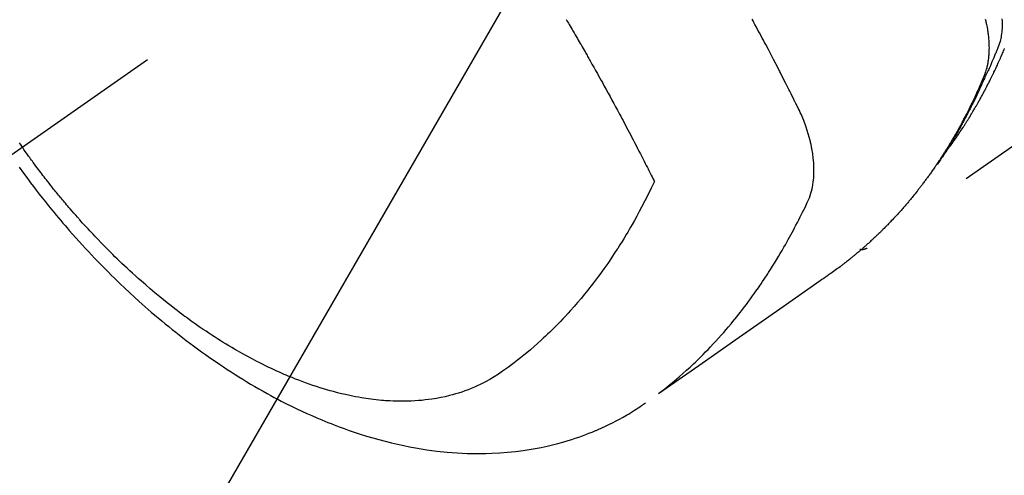
# Model space of a CAD drawing. Extents: x 55896 to 82369, y -25 to 8845.
# Drawn here: x 71537 to 71577, y 6762 to 6780 of the extents above; entities that cross this region are included whole.
import ezdxf

# ---------------------------------------------------------------- set-up
doc = ezdxf.new("R2010")
doc.units = 0
doc.header["$LTSCALE"] = 50
doc.header["$MEASUREMENT"] = 0
doc.linetypes.add('CENTER2', pattern=[1.125, 0.75, -0.125, 0.125, -0.125])
doc.linetypes.add('HIDDEN', pattern=[0.375, 0.25, -0.125])
doc.layers.get('0').update_dxf_attribs({"linetype": 'CONTINUOUS'})
doc.layers.add('150-機器', color=8, linetype='CONTINUOUS')
doc.layers.add('160-文字', color=254, linetype='CONTINUOUS')
doc.styles.add('KH001', font='txt')
doc.dimstyles.new('KH1xx030', dxfattribs={"dimscale": 30, "dimtxt": 2, "dimasz": 0.6, "dimexe": 0.3, "dimexo": 1.2, "dimgap": 0.5, "dimtad": 3, "dimdec": 1, "dimdsep": 46, "dimlunit": 6, "dimtxsty": 'KH001', "dimblk": 'DOT', "dimcen": 1, "dimdle": 1, "dimclrd": 256, "dimclre": 256, "dimclrt": 256, "dimadec": 0, "dimazin": 0, "dimtfac": 1, "dimtdec": 1, "dimtix": 1, "dimtmove": 2, "dimatfit": 3, "dimldrblk": 'CLOSEDBLANK', "dimfxl": 1, "dimtolj": 1, "dimtzin": 0, "dimlwd": -1, "dimlwe": -1, "dimarcsym": 0})

# ---------------------------------------------------------------- blocks, each defined once
blk = doc.blocks.new('F402_H')
at = {"layer": '150-機器', "color": 13, "linetype": 'CENTER2'}
blk.add_line((0, 0), (244.018, -170.863), dxfattribs=at)
at = {"layer": '150-機器', "color": 13, "linetype": 'HIDDEN'}
blk.add_line((140.96, -126.704), (201.303, -168.957), dxfattribs=at)
for points in [[(235.57, -164.688), (235.539, -164.732), (235.509, -164.775), (235.478, -164.819), (235.448, -164.862)], [(198.111, -165.067), (198.069, -165.013), (198.028, -164.96), (197.987, -164.906), (197.947, -164.852), (197.913, -164.806), (197.88, -164.76), (197.847, -164.714), (197.815, -164.667), (197.801, -164.648), (197.788, -164.628), (197.774, -164.609), (197.761, -164.59), (197.739, -164.558), (197.717, -164.527), (197.695, -164.496), (197.674, -164.465), (197.655, -164.438), (197.636, -164.41), (197.617, -164.383), (197.599, -164.355), (197.577, -164.323), (197.556, -164.291), (197.535, -164.259), (197.514, -164.227), (197.477, -164.172), (197.44, -164.116), (197.403, -164.06), (197.367, -164.004), (197.351, -163.98), (197.336, -163.956), (197.321, -163.932), (197.305, -163.908), (197.29, -163.883), (197.275, -163.859), (197.259, -163.834), (197.244, -163.81), (197.229, -163.785), (197.213, -163.76), (197.198, -163.735), (197.183, -163.711), (197.172, -163.695), (197.162, -163.678), (197.152, -163.662), (197.142, -163.646), (197.122, -163.613), (197.102, -163.58), (197.082, -163.547), (197.063, -163.514), (197.048, -163.489), (197.032, -163.464), (197.017, -163.439), (197.002, -163.414), (196.982, -163.381), (196.963, -163.347), (196.944, -163.314), (196.924, -163.28), (196.91, -163.255), (196.895, -163.23), (196.88, -163.205), (196.866, -163.18), (196.851, -163.154), (196.837, -163.129), (196.822, -163.103), (196.808, -163.078), (196.798, -163.061), (196.788, -163.044), (196.779, -163.027), (196.769, -163.01), (196.76, -162.993), (196.75, -162.976), (196.741, -162.959), (196.731, -162.942), (196.708, -162.899), (196.684, -162.856), (196.66, -162.814), (196.637, -162.771), (196.618, -162.737), (196.599, -162.702), (196.581, -162.668), (196.562, -162.634), (196.544, -162.599), (196.525, -162.564), (196.507, -162.529), (196.488, -162.494), (196.477, -162.472), (196.466, -162.45), (196.454, -162.428), (196.443, -162.406), (196.423, -162.367), (196.403, -162.328), (196.383, -162.288), (196.363, -162.249), (196.345, -162.214), (196.327, -162.179), (196.309, -162.143), (196.291, -162.108), (196.278, -162.081), (196.265, -162.055), (196.252, -162.028), (196.239, -162.002), (196.226, -161.975), (196.213, -161.948), (196.199, -161.921), (196.186, -161.894), (196.178, -161.876), (196.169, -161.859), (196.161, -161.841), (196.152, -161.823), (196.118, -161.751), (196.084, -161.679), (196.05, -161.606), (196.016, -161.534), (196.004, -161.507), (195.992, -161.48), (195.979, -161.452), (195.967, -161.425), (195.954, -161.398), (195.942, -161.371), (195.929, -161.343), (195.917, -161.316), (195.909, -161.297), (195.901, -161.279), (195.893, -161.261), (195.885, -161.242), (195.864, -161.196), (195.844, -161.15), (195.824, -161.104), (195.804, -161.058), (195.784, -161.012), (195.764, -160.965), (195.744, -160.919), (195.725, -160.872)], [(195.83, -159.665), (195.825, -159.762), (195.823, -159.835), (195.823, -159.908), (195.824, -159.982), (195.827, -160.055), (195.832, -160.126), (195.838, -160.196), (195.846, -160.267), (195.856, -160.337), (195.866, -160.398), (195.877, -160.459), (195.89, -160.519), (195.906, -160.579), (195.929, -160.654), (195.955, -160.728), (195.983, -160.801), (196.012, -160.874), (196.026, -160.908), (196.04, -160.942), (196.053, -160.976), (196.067, -161.009), (196.083, -161.049), (196.099, -161.088), (196.114, -161.127), (196.13, -161.166), (196.164, -161.247), (196.199, -161.328), (196.233, -161.409), (196.268, -161.49), (196.283, -161.524), (196.297, -161.557), (196.312, -161.59), (196.326, -161.623), (196.346, -161.669), (196.366, -161.714), (196.387, -161.759), (196.408, -161.804), (196.436, -161.861), (196.465, -161.917), (196.494, -161.974), (196.521, -162.031), (196.541, -162.076), (196.561, -162.12), (196.58, -162.165), (196.599, -162.21), (196.612, -162.241), (196.626, -162.272), (196.64, -162.302), (196.653, -162.333), (196.695, -162.425), (196.737, -162.517), (196.779, -162.609), (196.821, -162.7), (196.844, -162.748), (196.866, -162.796), (196.889, -162.844), (196.911, -162.891), (196.928, -162.926), (196.945, -162.96), (196.962, -162.994), (196.979, -163.029), (196.995, -163.063), (197.012, -163.097), (197.029, -163.131), (197.046, -163.165), (197.07, -163.212), (197.093, -163.258), (197.117, -163.305), (197.141, -163.352), (197.167, -163.402), (197.193, -163.453), (197.22, -163.504), (197.246, -163.554), (197.264, -163.588), (197.281, -163.621), (197.299, -163.654), (197.317, -163.688), (197.335, -163.721), (197.352, -163.755), (197.37, -163.788), (197.388, -163.821), (197.406, -163.855), (197.424, -163.888), (197.442, -163.92), (197.46, -163.953), (197.496, -164.019), (197.532, -164.085), (197.568, -164.151), (197.605, -164.217), (197.619, -164.242), (197.633, -164.266), (197.646, -164.291), (197.66, -164.315), (197.683, -164.356), (197.706, -164.397), (197.73, -164.438), (197.753, -164.479), (197.779, -164.524), (197.805, -164.568), (197.831, -164.612), (197.857, -164.657), (197.888, -164.709), (197.919, -164.761), (197.951, -164.812), (197.983, -164.864), (197.997, -164.887), (198.012, -164.911), (198.027, -164.934), (198.041, -164.957), (198.071, -165.004), (198.101, -165.051), (198.131, -165.097), (198.162, -165.144), (198.184, -165.178), (198.207, -165.213), (198.23, -165.247), (198.254, -165.281), (198.27, -165.304), (198.285, -165.327), (198.301, -165.349), (198.317, -165.372), (198.351, -165.42), (198.386, -165.468), (198.421, -165.515), (198.456, -165.563)], [(196.503, -159.673), (196.485, -159.752), (196.477, -159.786), (196.469, -159.82), (196.462, -159.855), (196.454, -159.889), (196.442, -159.952), (196.431, -160.014), (196.42, -160.077), (196.41, -160.14), (196.404, -160.183), (196.398, -160.225), (196.392, -160.268), (196.387, -160.311), (196.378, -160.394), (196.37, -160.477), (196.363, -160.56), (196.358, -160.644), (196.356, -160.711), (196.354, -160.778), (196.353, -160.845), (196.354, -160.912), (196.356, -160.968), (196.358, -161.024), (196.361, -161.08), (196.365, -161.135), (196.369, -161.181), (196.373, -161.227), (196.378, -161.272), (196.384, -161.318), (196.389, -161.354), (196.395, -161.391), (196.401, -161.427), (196.407, -161.463), (196.413, -161.498), (196.42, -161.533), (196.428, -161.568), (196.436, -161.603), (196.448, -161.655), (196.462, -161.707), (196.477, -161.759), (196.492, -161.81), (196.505, -161.849), (196.519, -161.888), (196.533, -161.926), (196.548, -161.964), (196.56, -161.995), (196.572, -162.025), (196.585, -162.055), (196.597, -162.085), (196.612, -162.119), (196.626, -162.152), (196.64, -162.185), (196.655, -162.218), (196.672, -162.258), (196.689, -162.297), (196.706, -162.337), (196.723, -162.376), (196.738, -162.409), (196.752, -162.442), (196.767, -162.474), (196.782, -162.507), (196.797, -162.54), (196.811, -162.572), (196.826, -162.605), (196.841, -162.637), (196.856, -162.67), (196.871, -162.702), (196.885, -162.735), (196.9, -162.767), (196.915, -162.8), (196.93, -162.832), (196.945, -162.864), (196.96, -162.896), (196.98, -162.937), (196.999, -162.978), (197.019, -163.019), (197.039, -163.06), (197.056, -163.095), (197.074, -163.131), (197.091, -163.167), (197.109, -163.202), (197.124, -163.234), (197.14, -163.266), (197.156, -163.298), (197.171, -163.33), (197.2, -163.386), (197.228, -163.443), (197.257, -163.499), (197.286, -163.556), (197.296, -163.574), (197.306, -163.593), (197.316, -163.612), (197.325, -163.631), (197.345, -163.668), (197.365, -163.705), (197.384, -163.742), (197.404, -163.779), (197.42, -163.81), (197.436, -163.841), (197.453, -163.872), (197.469, -163.903), (197.483, -163.927), (197.496, -163.952), (197.51, -163.976), (197.523, -164), (197.54, -164.031), (197.557, -164.062), (197.574, -164.092), (197.591, -164.123), (197.604, -164.147), (197.617, -164.171), (197.631, -164.196), (197.644, -164.22), (197.658, -164.244), (197.672, -164.268), (197.686, -164.292), (197.7, -164.316), (197.71, -164.334), (197.72, -164.353), (197.73, -164.371), (197.741, -164.389), (197.761, -164.425), (197.782, -164.461), (197.803, -164.497), (197.825, -164.533), (197.839, -164.557), (197.853, -164.58), (197.867, -164.604), (197.881, -164.627), (197.899, -164.657), (197.917, -164.687), (197.934, -164.716), (197.952, -164.746), (197.966, -164.77), (197.98, -164.793), (197.995, -164.816), (198.009, -164.84), (198.031, -164.875), (198.052, -164.91), (198.074, -164.945), (198.096, -164.98), (198.11, -165.004), (198.125, -165.027), (198.139, -165.05), (198.154, -165.073), (198.176, -165.108), (198.198, -165.143), (198.22, -165.177), (198.243, -165.211), (198.261, -165.24), (198.28, -165.268), (198.298, -165.297), (198.317, -165.325), (198.332, -165.348), (198.347, -165.371), (198.362, -165.394), (198.377, -165.417), (198.399, -165.451), (198.422, -165.485), (198.445, -165.519), (198.468, -165.553), (198.487, -165.581), (198.506, -165.609), (198.525, -165.638), (198.544, -165.666), (198.571, -165.705), (198.598, -165.744), (198.625, -165.782), (198.653, -165.821), (198.676, -165.854), (198.699, -165.888), (198.723, -165.921), (198.746, -165.954), (198.77, -165.987), (198.793, -166.02), (198.816, -166.053), (198.84, -166.085), (198.856, -166.107), (198.873, -166.129), (198.889, -166.15), (198.905, -166.172), (198.929, -166.204), (198.953, -166.237), (198.977, -166.269), (199.001, -166.301), (199.025, -166.334), (199.049, -166.366), (199.074, -166.398), (199.098, -166.43), (199.114, -166.451), (199.131, -166.473), (199.147, -166.494), (199.164, -166.515), (199.189, -166.547), (199.213, -166.579), (199.238, -166.61), (199.263, -166.642), (199.304, -166.694), (199.346, -166.747), (199.387, -166.799), (199.429, -166.851), (199.463, -166.892), (199.497, -166.933), (199.531, -166.974), (199.565, -167.015), (199.59, -167.046), (199.616, -167.076), (199.642, -167.107), (199.667, -167.137), (199.693, -167.167), (199.719, -167.198), (199.745, -167.228), (199.771, -167.258), (199.806, -167.298), (199.841, -167.338), (199.876, -167.378), (199.912, -167.417), (199.938, -167.447), (199.964, -167.477), (199.991, -167.507), (200.017, -167.536), (200.044, -167.566), (200.07, -167.595), (200.097, -167.624), (200.124, -167.654), (200.169, -167.702), (200.214, -167.75), (200.259, -167.798), (200.304, -167.846), (200.341, -167.884), (200.377, -167.922), (200.414, -167.96), (200.45, -167.998), (200.468, -168.017), (200.487, -168.036), (200.505, -168.055), (200.524, -168.074), (200.56, -168.111), (200.597, -168.148), (200.634, -168.185), (200.672, -168.222), (200.69, -168.241), (200.709, -168.259), (200.728, -168.277), (200.747, -168.296), (200.775, -168.323), (200.803, -168.351), (200.832, -168.378), (200.86, -168.405), (200.879, -168.423), (200.897, -168.441), (200.916, -168.459), (200.935, -168.477), (200.963, -168.504), (200.992, -168.532), (201.02, -168.559), (201.049, -168.585), (201.088, -168.621), (201.126, -168.656), (201.165, -168.691), (201.204, -168.726), (201.233, -168.753), (201.262, -168.779), (201.291, -168.805), (201.32, -168.831), (201.34, -168.849), (201.359, -168.866), (201.379, -168.883), (201.398, -168.9), (201.418, -168.918), (201.437, -168.935), (201.457, -168.953), (201.476, -168.97), (201.488, -168.98), (201.5, -168.99), (201.512, -169), (201.524, -169.01), (201.552, -169.034), (201.58, -169.058), (201.608, -169.082), (201.636, -169.106), (201.666, -169.131), (201.695, -169.156), (201.725, -169.181), (201.755, -169.206), (201.775, -169.223), (201.795, -169.239), (201.816, -169.256), (201.836, -169.272), (201.856, -169.289), (201.876, -169.305), (201.896, -169.322), (201.916, -169.338), (201.936, -169.355), (201.957, -169.371), (201.977, -169.388), (201.998, -169.404), (202.008, -169.412), (202.018, -169.42), (202.028, -169.428), (202.039, -169.436), (202.069, -169.46), (202.1, -169.484), (202.131, -169.508), (202.161, -169.532), (202.182, -169.548), (202.202, -169.564), (202.223, -169.58), (202.244, -169.596), (202.264, -169.612), (202.285, -169.628), (202.305, -169.643), (202.326, -169.659), (202.377, -169.699), (202.429, -169.738), (202.482, -169.777), (202.534, -169.815), (202.587, -169.853), (202.64, -169.891), (202.693, -169.929), (202.746, -169.967), (202.782, -169.992), (202.817, -170.018), (202.853, -170.043), (202.889, -170.068), (202.962, -170.12), (203.035, -170.171), (203.108, -170.222), (203.181, -170.273), (204.816, -171.416), (206.451, -172.56), (208.085, -173.705), (209.719, -174.851)], [(209.665, -174.794), (209.467, -174.636), (209.269, -174.477), (209.073, -174.316), (208.879, -174.152), (208.731, -174.023), (208.586, -173.892), (208.441, -173.76), (208.299, -173.626), (208.229, -173.559), (208.159, -173.492), (208.09, -173.425), (208.021, -173.357), (207.917, -173.254), (207.814, -173.15), (207.712, -173.045), (207.611, -172.939), (207.502, -172.824), (207.395, -172.707), (207.288, -172.59), (207.183, -172.472), (207.082, -172.358), (206.982, -172.242), (206.883, -172.126), (206.785, -172.009), (206.708, -171.916), (206.632, -171.822), (206.556, -171.728), (206.481, -171.634), (206.401, -171.532), (206.321, -171.43), (206.243, -171.327), (206.165, -171.224), (206.08, -171.11), (205.996, -170.996), (205.913, -170.881), (205.831, -170.766), (205.781, -170.695), (205.731, -170.624), (205.682, -170.553), (205.632, -170.482), (205.57, -170.391), (205.509, -170.301), (205.448, -170.209), (205.387, -170.118), (205.358, -170.073), (205.329, -170.029), (205.3, -169.984), (205.271, -169.939), (205.188, -169.81), (205.107, -169.68), (205.026, -169.549), (204.946, -169.418), (204.87, -169.292), (204.794, -169.165), (204.72, -169.038), (204.646, -168.91), (204.588, -168.808), (204.531, -168.706), (204.474, -168.603), (204.417, -168.5), (204.366, -168.407), (204.316, -168.313), (204.265, -168.219), (204.216, -168.125), (204.159, -168.016), (204.103, -167.906), (204.047, -167.796), (203.99, -167.686), (203.89, -167.494), (203.792, -167.301), (203.701, -167.105), (203.618, -166.906), (203.586, -166.816), (203.557, -166.726), (203.531, -166.635), (203.508, -166.543), (203.48, -166.401), (203.458, -166.259), (203.443, -166.115), (203.434, -165.971), (203.431, -165.85), (203.431, -165.73), (203.434, -165.609), (203.441, -165.489), (203.459, -165.302), (203.484, -165.116), (203.515, -164.931), (203.552, -164.747), (203.561, -164.707), (203.57, -164.668), (203.579, -164.628), (203.588, -164.589), (203.661, -164.317), (203.744, -164.048), (203.84, -163.783), (203.951, -163.525), (203.985, -163.453), (204.02, -163.382), (204.055, -163.311), (204.09, -163.24), (204.108, -163.205), (204.126, -163.169), (204.144, -163.133), (204.161, -163.098), (204.174, -163.071), (204.188, -163.044), (204.201, -163.018), (204.214, -162.991), (204.263, -162.893), (204.311, -162.795), (204.36, -162.697), (204.409, -162.599), (204.45, -162.519), (204.49, -162.438), (204.53, -162.358), (204.571, -162.278), (204.619, -162.183), (204.662, -162.096), (204.715, -161.993), (204.789, -161.851), (204.812, -161.806), (204.832, -161.767), (204.845, -161.742), (204.844, -161.743), (204.84, -161.751), (204.835, -161.76), (204.83, -161.77), (204.825, -161.779), (204.822, -161.784), (204.839, -161.752), (204.867, -161.698), (204.899, -161.637), (205.067, -161.314), (205.183, -161.092), (205.277, -160.911), (205.383, -160.709), (205.43, -160.62), (205.477, -160.531), (205.524, -160.442), (205.571, -160.353), (205.634, -160.237), (205.696, -160.121), (205.758, -160.006), (205.821, -159.89), (205.859, -159.818), (205.897, -159.747), (205.936, -159.675)], [(213.452, -159.691), (213.422, -159.743), (213.391, -159.794), (213.361, -159.845), (213.33, -159.897), (213.292, -159.961), (213.255, -160.025), (213.217, -160.09), (213.179, -160.154), (213.134, -160.231), (213.089, -160.309), (213.044, -160.386), (212.999, -160.464), (212.962, -160.528), (212.924, -160.593), (212.887, -160.657), (212.85, -160.722), (212.809, -160.793), (212.769, -160.864), (212.728, -160.935), (212.687, -161.006), (212.662, -161.051), (212.636, -161.096), (212.61, -161.141), (212.584, -161.186), (212.559, -161.232), (212.533, -161.277), (212.507, -161.322), (212.482, -161.368), (212.409, -161.497), (212.336, -161.626), (212.263, -161.755), (212.191, -161.884), (212.14, -161.975), (212.09, -162.065), (212.04, -162.156), (211.989, -162.246), (211.911, -162.388), (211.833, -162.531), (211.754, -162.673), (211.676, -162.815), (211.603, -162.951), (211.529, -163.086), (211.456, -163.222), (211.383, -163.358), (211.337, -163.442), (211.292, -163.526), (211.247, -163.61), (211.202, -163.694), (211.154, -163.785), (211.106, -163.875), (211.058, -163.966), (211.01, -164.057), (210.959, -164.154), (210.909, -164.251), (210.858, -164.347), (210.807, -164.444), (210.747, -164.56), (210.686, -164.677), (210.626, -164.793), (210.566, -164.909), (210.509, -165.019), (210.453, -165.129), (210.396, -165.239), (210.34, -165.349), (210.298, -165.433), (210.255, -165.517), (210.213, -165.601), (210.17, -165.685), (210.141, -165.743), (210.112, -165.801), (210.083, -165.859), (210.054, -165.917), (210.018, -165.988), (209.982, -166.059), (209.947, -166.13), (209.912, -166.201), (209.905, -166.214), (209.899, -166.227), (209.893, -166.24), (209.887, -166.253)], [(209.887, -166.253), (210.013, -166.514), (210.141, -166.775), (210.271, -167.034), (210.403, -167.292), (210.498, -167.469), (210.594, -167.646), (210.691, -167.822), (210.79, -167.996), (210.848, -168.097), (210.907, -168.197), (210.966, -168.297), (211.025, -168.397), (211.11, -168.537), (211.195, -168.677), (211.282, -168.816), (211.37, -168.955), (211.394, -168.992), (211.418, -169.029), (211.442, -169.066), (211.466, -169.103), (211.619, -169.334), (211.775, -169.563), (211.934, -169.791), (212.096, -170.016), (212.18, -170.131), (212.265, -170.245), (212.351, -170.358), (212.438, -170.471), (212.505, -170.557), (212.574, -170.643), (212.642, -170.728), (212.712, -170.813), (212.849, -170.98), (212.989, -171.146), (213.13, -171.31), (213.273, -171.472), (213.376, -171.585), (213.479, -171.698), (213.584, -171.809), (213.689, -171.919), (213.795, -172.028), (213.901, -172.136), (214.008, -172.242), (214.116, -172.348), (214.202, -172.431), (214.289, -172.514), (214.377, -172.596), (214.465, -172.677), (214.608, -172.806), (214.753, -172.934), (214.899, -173.06), (215.047, -173.184), (215.172, -173.286), (215.298, -173.388), (215.424, -173.488), (215.552, -173.587), (215.668, -173.675), (215.785, -173.762), (215.904, -173.848), (216.023, -173.932), (216.19, -174.046), (216.361, -174.155), (216.534, -174.259), (216.711, -174.358), (216.823, -174.416), (216.936, -174.472), (217.051, -174.526), (217.166, -174.577), (217.293, -174.63), (217.42, -174.68), (217.548, -174.727), (217.678, -174.772), (217.801, -174.812), (217.925, -174.85), (218.05, -174.885), (218.175, -174.918), (218.35, -174.96), (218.526, -174.997), (218.703, -175.03), (218.88, -175.059), (219.015, -175.078), (219.15, -175.094), (219.285, -175.108), (219.42, -175.12), (219.569, -175.131), (219.719, -175.139), (219.868, -175.144), (220.017, -175.146), (220.161, -175.146), (220.304, -175.144), (220.447, -175.139), (220.591, -175.132), (220.674, -175.128), (220.757, -175.122), (220.84, -175.116), (220.924, -175.109), (221.029, -175.099), (221.135, -175.088), (221.241, -175.076), (221.346, -175.062), (221.442, -175.049), (221.539, -175.035), (221.635, -175.02), (221.731, -175.004), (221.851, -174.984), (221.97, -174.961), (222.089, -174.938), (222.208, -174.914), (222.374, -174.877), (222.54, -174.839), (222.704, -174.798), (222.869, -174.755), (223.003, -174.718), (223.137, -174.679), (223.271, -174.64), (223.405, -174.598), (223.552, -174.551), (223.699, -174.502), (223.845, -174.452), (223.99, -174.4), (224.128, -174.349), (224.264, -174.298), (224.401, -174.245), (224.536, -174.19), (224.617, -174.157), (224.697, -174.124), (224.777, -174.091), (224.857, -174.056), (225.018, -173.986), (225.179, -173.913), (225.339, -173.839), (225.499, -173.763), (225.615, -173.707), (225.73, -173.65), (225.846, -173.593), (225.96, -173.534), (226.158, -173.43), (226.355, -173.325), (226.551, -173.216), (226.746, -173.106), (226.862, -173.039), (226.978, -172.971), (227.093, -172.902), (227.208, -172.832), (227.324, -172.761), (227.439, -172.689), (227.554, -172.616), (227.669, -172.542), (227.785, -172.467), (227.9, -172.391), (228.015, -172.314), (228.13, -172.237), (228.292, -172.126), (228.453, -172.014), (228.613, -171.9), (228.772, -171.784), (228.806, -171.759), (228.84, -171.734), (228.875, -171.708), (228.909, -171.683), (229, -171.614), (229.091, -171.546), (229.182, -171.477), (229.273, -171.408), (229.429, -171.287), (229.584, -171.165), (229.738, -171.041), (229.891, -170.917), (230.081, -170.759), (230.271, -170.599), (230.458, -170.438), (230.645, -170.275), (230.761, -170.172), (230.876, -170.068), (230.991, -169.964), (231.105, -169.859), (231.211, -169.761), (231.316, -169.662), (231.421, -169.562), (231.525, -169.463), (231.612, -169.378), (231.699, -169.294), (231.786, -169.209), (231.872, -169.124), (232.001, -168.994), (232.129, -168.864), (232.257, -168.733), (232.384, -168.602), (232.451, -168.531), (232.519, -168.459), (232.587, -168.388), (232.654, -168.316), (232.721, -168.244), (232.788, -168.172), (232.855, -168.1), (232.921, -168.027), (232.971, -167.972), (233.02, -167.917), (233.07, -167.862), (233.119, -167.807), (233.143, -167.78), (233.167, -167.753), (233.191, -167.726), (233.214, -167.699), (233.289, -167.614), (233.363, -167.529), (233.437, -167.444), (233.511, -167.359), (233.559, -167.302), (233.608, -167.245), (233.656, -167.188), (233.704, -167.131), (233.744, -167.084), (233.784, -167.036), (233.823, -166.988), (233.863, -166.941), (233.903, -166.893), (233.943, -166.845), (233.982, -166.797), (234.022, -166.749), (234.061, -166.7), (234.101, -166.652), (234.14, -166.603), (234.179, -166.554), (234.241, -166.476), (234.303, -166.398), (234.365, -166.32), (234.427, -166.241), (234.473, -166.182), (234.519, -166.122), (234.565, -166.063), (234.611, -166.003), (234.656, -165.944), (234.702, -165.884), (234.747, -165.824), (234.793, -165.764), (234.845, -165.694), (234.898, -165.624), (234.95, -165.554), (235.002, -165.483), (235.039, -165.433), (235.076, -165.382), (235.113, -165.332), (235.149, -165.281), (235.194, -165.22), (235.238, -165.159), (235.282, -165.098), (235.325, -165.036), (235.356, -164.993), (235.387, -164.949), (235.417, -164.906), (235.448, -164.862)], [(235.578, -165.673), (235.405, -165.911), (235.23, -166.148), (235.115, -166.301), (234.999, -166.453), (234.882, -166.605), (234.764, -166.756), (234.638, -166.916), (234.512, -167.075), (234.384, -167.233), (234.256, -167.39), (234.165, -167.501), (234.073, -167.611), (233.982, -167.721), (233.889, -167.83), (233.804, -167.93), (233.719, -168.029), (233.633, -168.128), (233.547, -168.227), (233.414, -168.378), (233.28, -168.529), (233.145, -168.679), (233.009, -168.828), (232.889, -168.959), (232.769, -169.089), (232.647, -169.218), (232.525, -169.347), (232.387, -169.491), (232.248, -169.635), (232.107, -169.777), (231.966, -169.919), (231.85, -170.035), (231.733, -170.15), (231.616, -170.264), (231.498, -170.378), (231.304, -170.562), (231.109, -170.745), (230.913, -170.927), (230.715, -171.107), (230.594, -171.215), (230.474, -171.322), (230.352, -171.428), (230.23, -171.534), (230.091, -171.654), (229.951, -171.772), (229.81, -171.89), (229.669, -172.007), (229.528, -172.122), (229.386, -172.237), (229.244, -172.35), (229.101, -172.463), (228.959, -172.574), (228.816, -172.684), (228.672, -172.793), (228.528, -172.902), (228.366, -173.021), (228.203, -173.14), (228.039, -173.257), (227.875, -173.373), (227.774, -173.443), (227.674, -173.513), (227.573, -173.582), (227.472, -173.65), (227.316, -173.754), (227.16, -173.857), (227.003, -173.959), (226.845, -174.06), (226.688, -174.159), (226.531, -174.256), (226.373, -174.353), (226.214, -174.448), (226.046, -174.547), (225.878, -174.644), (225.709, -174.74), (225.539, -174.834), (225.398, -174.911), (225.257, -174.987), (225.115, -175.063), (224.973, -175.137), (224.766, -175.243), (224.558, -175.346), (224.349, -175.448), (224.139, -175.547), (223.94, -175.639), (223.739, -175.728), (223.538, -175.816), (223.336, -175.901), (223.212, -175.952), (223.088, -176.003), (222.963, -176.052), (222.838, -176.101), (222.637, -176.177), (222.435, -176.251), (222.233, -176.323), (222.029, -176.392), (221.779, -176.474), (221.528, -176.552), (221.276, -176.627), (221.023, -176.698), (220.773, -176.765), (220.521, -176.828), (220.269, -176.886), (220.016, -176.941), (219.784, -176.988), (219.551, -177.03), (219.318, -177.07), (219.084, -177.106), (218.678, -177.159), (218.272, -177.202), (217.864, -177.234), (217.455, -177.254), (217.205, -177.26), (216.954, -177.262), (216.704, -177.258), (216.453, -177.251), (216.137, -177.234), (215.822, -177.21), (215.508, -177.179), (215.195, -177.139), (214.949, -177.102), (214.705, -177.06), (214.461, -177.013), (214.219, -176.961), (214.006, -176.911), (213.794, -176.857), (213.583, -176.799), (213.373, -176.738), (213.228, -176.692), (213.083, -176.645), (212.94, -176.596), (212.797, -176.545), (212.663, -176.495), (212.53, -176.443), (212.398, -176.39), (212.266, -176.335), (212.24, -176.324), (212.214, -176.313), (212.189, -176.302), (212.163, -176.291), (212.015, -176.225), (211.868, -176.158), (211.722, -176.088), (211.577, -176.017), (211.434, -175.944), (211.291, -175.869), (211.15, -175.791), (211.01, -175.71), (210.929, -175.662), (210.848, -175.612), (210.767, -175.562), (210.687, -175.511), (210.616, -175.464), (210.545, -175.417), (210.475, -175.369), (210.405, -175.32), (210.366, -175.293), (210.327, -175.265), (210.289, -175.238), (210.25, -175.21)], [(201.291, -168.949), (201.293, -168.951), (201.295, -168.952), (201.297, -168.953), (201.298, -168.955), (201.301, -168.955), (201.303, -168.957), (201.305, -168.958), (201.306, -168.959), (201.308, -168.96), (201.31, -168.962), (201.312, -168.963), (201.314, -168.963), (201.316, -168.964), (201.318, -168.966), (201.32, -168.967), (201.322, -168.968), (201.324, -168.969), (201.326, -168.97), (201.328, -168.972), (201.33, -168.972), (201.332, -168.973), (201.334, -168.975), (201.336, -168.975), (201.338, -168.976), (201.34, -168.977), (201.343, -168.978), (201.344, -168.979), (201.346, -168.98), (201.348, -168.981), (201.35, -168.982), (201.353, -168.983), (201.354, -168.984), (201.357, -168.984), (201.358, -168.986), (201.361, -168.987), (201.363, -168.988), (201.365, -168.988), (201.367, -168.988), (201.369, -168.989), (201.372, -168.99), (201.374, -168.991), (201.376, -168.992), (201.378, -168.992), (201.38, -168.993), (201.383, -168.994), (201.385, -168.995), (201.387, -168.996), (201.389, -168.996), (201.391, -168.996), (201.393, -168.997), (201.396, -168.998), (201.398, -168.999), (201.4, -168.999), (201.402, -168.999), (201.404, -169), (201.406, -169.001), (201.409, -169.002), (201.411, -169.002), (201.413, -169.002), (201.416, -169.003), (201.418, -169.003), (201.42, -169.003), (201.422, -169.004), (201.425, -169.005), (201.428, -169.005), (201.43, -169.005), (201.432, -169.006), (201.434, -169.006), (201.436, -169.006), (201.439, -169.007), (201.441, -169.007), (201.443, -169.007), (201.445, -169.008), (201.448, -169.008), (201.45, -169.009), (201.453, -169.009), (201.455, -169.009), (201.457, -169.01), (201.46, -169.009), (201.462, -169.01), (201.464, -169.01), (201.466, -169.01), (201.469, -169.011), (201.471, -169.01), (201.474, -169.01), (201.476, -169.011), (201.478, -169.011), (201.481, -169.011), (201.483, -169.011), (201.485, -169.011), (201.488, -169.011), (201.49, -169.011), (201.492, -169.011), (201.495, -169.011), (201.497, -169.011), (201.5, -169.012), (201.502, -169.011), (201.505, -169.011), (201.507, -169.011), (201.51, -169.011), (201.512, -169.012), (201.514, -169.01), (201.516, -169.011), (201.519, -169.01), (201.521, -169.011), (201.524, -169.01), (201.526, -169.01), (201.529, -169.01), (201.531, -169.01), (201.534, -169.01), (201.536, -169.009), (201.538, -169.009), (201.541, -169.009), (201.543, -169.009), (201.546, -169.008), (201.548, -169.008), (201.55, -169.008), (201.553, -169.007), (201.555, -169.007), (201.558, -169.007), (201.56, -169.007), (201.562, -169.005), (201.564, -169.006), (201.567, -169.005), (201.57, -169.005), (201.572, -169.004), (201.574, -169.004)]]:
    blk.add_lwpolyline(points, dxfattribs=at)
blk = doc.blocks.new('_ClosedBlank')
at = {"color": 0, "linetype": 'ByBlock', "lineweight": -2}
for p, q in [((-1, 0.1667), (0, 0)), ((-1, 0.1667), (-1, -0.1667)), ((0, 0), (-1, -0.1667))]:
    blk.add_line(p, q, dxfattribs=at)
blk = doc.blocks.new('_Dot')
at = {"color": 0, "linetype": 'ByBlock', "lineweight": -2}
blk.add_line((-0.5, 0), (-1, 0), dxfattribs=at)
at = {"color": 0, "linetype": 'ByBlock', "const_width": 0.5}
blk.add_lwpolyline([(-0.25, 0, 1), (0.25, 0, 1)], format="xyb", close=True, dxfattribs=at)

msp = doc.modelspace()

# ---------------------------------------------------------------- block references
at = {"layer": '150-機器', "xscale": -1}
msp.add_blockref('F402_H', (71772.46, 6940.134), dxfattribs=at)

# ---------------------------------------------------------------- leaders
at = {"layer": '160-文字', "annotation_type": 0, "has_hookline": 1, "hookline_direction": 1, "text_width": 963.959}
msp.add_leader([(71652.467, 6947.323), (71099.836, 5989.649), (71081.836, 5989.649)], dimstyle='KH1xx030', override={"dimgap": 0.5, "dimtad": 1}, dxfattribs=at)
at = {"layer": '160-文字'}
msp.add_leader([(71892.467, 6939.942), (71099.836, 5989.649)], dimstyle='KH1xx030', override={"dimgap": 0.5, "dimtad": 1}, dxfattribs=at)

doc.saveas('drawing.dxf')
